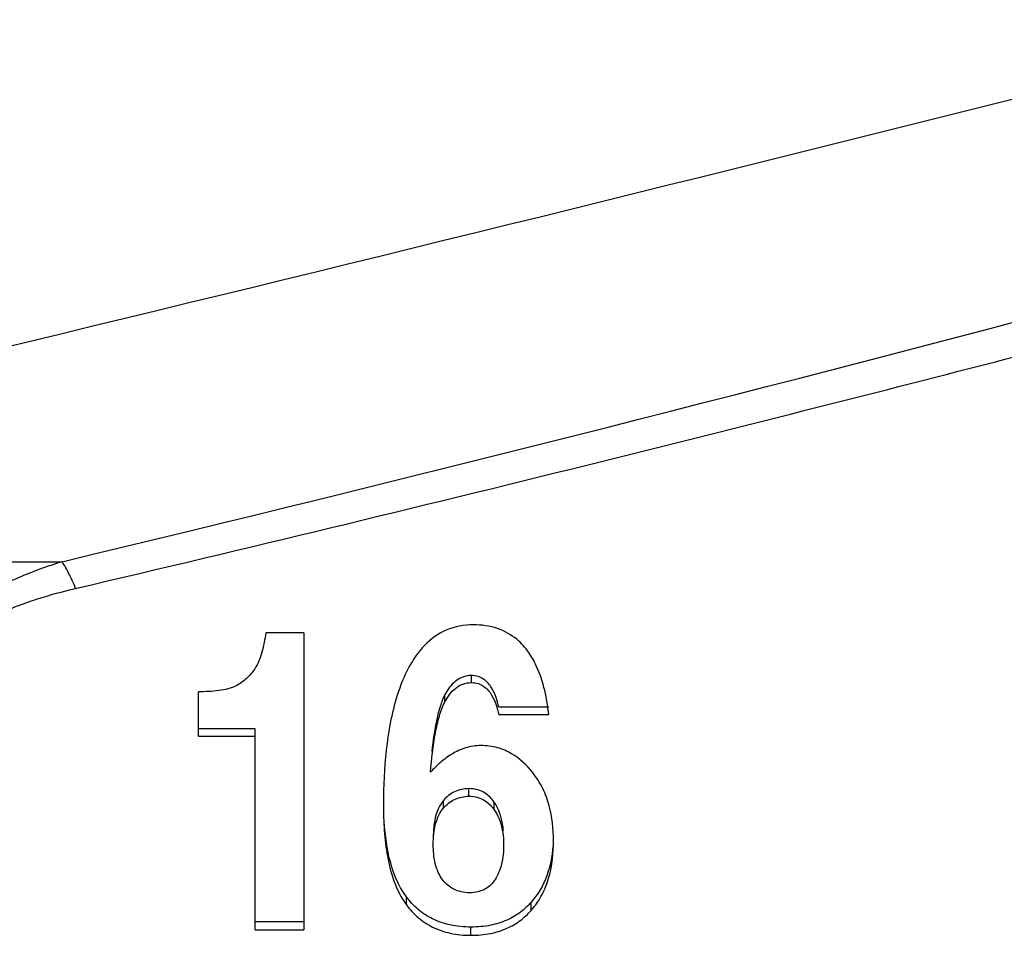
# Model space of a CAD drawing. Units: millimetres. Extents: x 0 to 420, y 0 to 297.
# Drawn here: x 135 to 144, y 165 to 174 of the extents above; entities that cross this region are included whole.
import ezdxf

# ---------------------------------------------------------------- set-up
doc = ezdxf.new("R2010")
doc.units = ezdxf.units.MM
doc.header["$LTSCALE"] = 23.1
doc.layers.add('_24_IMPORT', color=7, linetype='CONTINUOUS')

msp = doc.modelspace()

# ---------------------------------------------------------------- linework, layer by layer
at = {"layer": '_24_IMPORT', "color": 7}
for p, q in [((137.8326, 168.3383), (137.4726, 168.3383)), ((137.8326, 168.3383), (137.8326, 165.5246)), ((136.8339, 167.3579), (136.8339, 167.7798)), ((140.1512, 167.6328), (139.6787, 167.6328)), ((139.6787, 167.564), (140.1512, 167.564)), ((137.3715, 167.4276), (136.8339, 167.4276)), ((137.3715, 165.5246), (137.3715, 167.4276)), ((136.8339, 167.3579), (137.3715, 167.3579)), ((137.8326, 165.6021), (137.3715, 165.6021)), ((137.3715, 165.5246), (137.8326, 165.5246))]:
    msp.add_line(p, q, dxfattribs=at)
at = {"layer": '_24_IMPORT', "color": 9}
for p, q in [((139.4196, 167.8663), (139.4196, 167.9337)), ((139.1685, 167.6855), (139.1685, 167.7538)), ((139.3952, 166.7903), (139.3952, 166.8623)), ((139.154, 166.6775), (139.154, 166.75)), ((139.6342, 166.6616), (139.6342, 166.7342)), ((138.8037, 165.7606), (138.8037, 165.8371)), ((139.985, 165.7094), (139.985, 165.7861)), ((139.4147, 165.4734), (139.4147, 165.5511))]:
    msp.add_line(p, q, dxfattribs=at)
msp.add_arc((39.8342, 568.4981), 410.7908, 283.472664, 286.262946, dxfattribs=at)
at = {"layer": '_24_IMPORT', "color": 7}
msp.add_arc((-101.4365, 1151.0936), 1008.168, 282.9899386, 284.1262092, dxfattribs=at)
at = {"layer": '_24_IMPORT', "color": 9}
for points, knots in [([(135.67, 168.7583), (137.2863, 169.1372), (141.3281, 170.1138), (147.7827, 171.7744), (152.6048, 173.1139), (155.0139, 173.8055)], [0, 0, 0, 0, 0.249102, 0.62391, 1, 1, 1, 1]), ([(125.1795, 168.725), (126.0459, 168.7676), (127.7769, 168.8453), (130.3712, 168.9325), (132.9585, 168.9912), (134.6812, 169.0101), (135.541, 169.0118)], [0, 0, 0, 0, 0.251047, 0.501458, 0.751184, 1, 1, 1, 1]), ([(135.541, 169.0118), (135.4003, 168.9662), (135.1926, 168.893), (134.9281, 168.7683), (134.5978, 168.5769), (134.3294, 168.2957), (134.328, 168.0499)], [0, 0, 0, 0, 0.275515, 0.410473, 0.541831, 1, 1, 1, 1]), ([(135.6699, 168.7584), (135.6497, 168.8077), (135.6111, 168.8945), (135.5646, 168.9776), (135.5409, 169.0118)], [0, 0, 0, 0, 0.561986, 1, 1, 1, 1]), ([(134.5421, 168.0657), (134.5417, 168.1145), (134.569, 168.2172), (134.6705, 168.3427), (134.8072, 168.4443), (134.9636, 168.5288), (135.1317, 168.5999), (135.3665, 168.6812), (135.5478, 168.7296), (135.67, 168.7583)], [0, 0, 0, 0, 0.104632, 0.217869, 0.340174, 0.467593, 0.598289, 0.731054, 1, 1, 1, 1])]:
    msp.add_open_spline(points, degree=3, knots=knots, dxfattribs=at)
at = {"layer": '_24_IMPORT', "color": 7}
for points, knots in [([(139.4375, 168.414), (139.35, 168.414), (139.1761, 168.3829), (138.9616, 168.2271), (138.8121, 168.0058), (138.7115, 167.7518), (138.6471, 167.4872), (138.5968, 167.1426), (138.5854, 166.8855), (138.5854, 166.7162)], [0, 0, 0, 0, 0.125194, 0.243805, 0.369086, 0.502384, 0.63276, 0.757872, 1, 1, 1, 1]), ([(140.1512, 167.564), (140.1431, 167.6402), (140.118, 167.7982), (140.0538, 167.9971), (139.9615, 168.161), (139.8449, 168.2924), (139.6635, 168.3943), (139.5149, 168.414), (139.4375, 168.414)], [0, 0, 0, 0, 0.186667, 0.388827, 0.505015, 0.642993, 0.81155, 1, 1, 1, 1]), ([(137.4726, 168.3383), (137.4626, 168.2761), (137.4394, 168.1589), (137.3983, 168.0437), (137.3667, 167.9966)], [0, 0, 0, 0, 0.525942, 1, 1, 1, 1]), ([(137.3667, 167.9966), (137.3442, 167.9631), (137.2918, 167.9017), (137.2257, 167.8552), (137.191, 167.8364)], [0, 0, 0, 0, 0.504912, 1, 1, 1, 1]), ([(139.4196, 167.9337), (139.3919, 167.9337), (139.3363, 167.9245), (139.2652, 167.8822), (139.2099, 167.8228), (139.1814, 167.7774), (139.1685, 167.7538)], [0, 0, 0, 0, 0.256189, 0.507348, 0.75086, 1, 1, 1, 1]), ([(139.6787, 167.6328), (139.6717, 167.6642), (139.6543, 167.7276), (139.6133, 167.821), (139.5545, 167.892), (139.4838, 167.9278), (139.4415, 167.9337), (139.4196, 167.9337)], [0, 0, 0, 0, 0.224369, 0.456563, 0.708345, 0.847405, 1, 1, 1, 1]), ([(137.191, 167.8364), (137.1666, 167.8231), (137.1116, 167.804), (136.9919, 167.7831), (136.8978, 167.7798), (136.8339, 167.7798)], [0, 0, 0, 0, 0.22857, 0.473366, 1, 1, 1, 1]), ([(139.1685, 167.6855), (139.1814, 167.7093), (139.2099, 167.7548), (139.2652, 167.8145), (139.3363, 167.857), (139.3919, 167.8663), (139.4196, 167.8663)], [0, 0, 0, 0, 0.2495, 0.493166, 0.744192, 1, 1, 1, 1]), ([(139.4196, 167.8663), (139.4415, 167.8663), (139.4838, 167.8604), (139.5545, 167.8244), (139.6134, 167.753), (139.6543, 167.6592), (139.6717, 167.5956), (139.6787, 167.564)], [0, 0, 0, 0, 0.152234, 0.291072, 0.542838, 0.775286, 1, 1, 1, 1]), ([(139.1685, 167.7538), (139.1495, 167.7187), (139.1195, 167.6398), (139.0746, 167.4609), (139.0548, 167.3172), (139.0439, 167.2172)], [0, 0, 0, 0, 0.216398, 0.454282, 1, 1, 1, 1]), ([(139.0318, 167.0187), (139.0421, 167.1427), (139.0617, 167.3216), (139.1108, 167.5442), (139.1454, 167.6428), (139.1685, 167.6855)], [0, 0, 0, 0, 0.54607, 0.78668, 1, 1, 1, 1]), ([(139.5092, 167.2702), (139.46, 167.2702), (139.3634, 167.255), (139.2347, 167.1948), (139.1252, 167.1137), (139.0617, 167.0512), (139.0318, 167.0187)], [0, 0, 0, 0, 0.266255, 0.519277, 0.761403, 1, 1, 1, 1]), ([(139.9964, 167.0187), (139.9414, 167.0866), (139.8392, 167.1824), (139.664, 167.2576), (139.5619, 167.2702), (139.5092, 167.2702)], [0, 0, 0, 0, 0.463182, 0.720722, 1, 1, 1, 1]), ([(140.1968, 166.3707), (140.1968, 166.4815), (140.179, 166.6518), (140.0992, 166.8687), (140.0351, 166.9708), (139.9964, 167.0187)], [0, 0, 0, 0, 0.481635, 0.732313, 1, 1, 1, 1]), ([(139.3952, 166.8623), (139.3486, 166.8623), (139.2556, 166.8433), (139.1831, 166.7835), (139.154, 166.75)], [0, 0, 0, 0, 0.512231, 1, 1, 1, 1]), ([(139.6342, 166.7342), (139.6112, 166.7669), (139.5646, 166.8153), (139.4784, 166.8554), (139.424, 166.8623), (139.3952, 166.8623)], [0, 0, 0, 0, 0.426265, 0.692775, 1, 1, 1, 1]), ([(139.154, 166.6775), (139.1831, 166.7111), (139.2555, 166.7711), (139.3486, 166.7903), (139.3952, 166.7903)], [0, 0, 0, 0, 0.488131, 1, 1, 1, 1]), ([(139.3952, 166.7903), (139.424, 166.7903), (139.4784, 166.7833), (139.5647, 166.743), (139.6112, 166.6944), (139.6342, 166.6616)], [0, 0, 0, 0, 0.3069, 0.57331, 1, 1, 1, 1]), ([(138.5854, 166.7162), (138.5854, 166.6318), (138.5902, 166.4662), (138.6271, 166.1392), (138.7045, 165.8928), (138.8037, 165.7606)], [0, 0, 0, 0, 0.255303, 0.499877, 1, 1, 1, 1]), ([(139.154, 166.75), (139.1352, 166.7284), (139.0955, 166.6654), (139.0635, 166.5479), (139.0579, 166.4563), (139.0579, 166.4096)], [0, 0, 0, 0, 0.238594, 0.611353, 1, 1, 1, 1]), ([(139.0579, 166.3355), (139.0579, 166.3669), (139.0626, 166.4853), (139.0964, 166.6109), (139.154, 166.6775)], [0, 0, 0, 0, 0.262907, 1, 1, 1, 1]), ([(139.722, 166.4623), (139.7203, 166.4857), (139.7091, 166.5806), (139.6759, 166.6751), (139.6342, 166.7342)], [0, 0, 0, 0, 0.244688, 1, 1, 1, 1]), ([(138.8037, 165.8371), (138.7224, 165.945), (138.6251, 166.2028), (138.5968, 166.4674), (138.59, 166.5983)], [0, 0, 0, 0, 0.507375, 1, 1, 1, 1]), ([(139.6342, 166.6616), (139.6517, 166.6366), (139.7077, 166.5329), (139.7243, 166.4127), (139.7243, 166.3263)], [0, 0, 0, 0, 0.260684, 1, 1, 1, 1]), ([(139.1519, 165.9916), (139.1144, 166.0381), (139.0663, 166.1539), (139.0579, 166.2748), (139.0579, 166.3355)], [0, 0, 0, 0, 0.495839, 1, 1, 1, 1]), ([(139.7243, 166.3263), (139.7243, 166.2677), (139.7143, 166.1542), (139.6719, 166.0469), (139.6428, 166.0009)], [0, 0, 0, 0, 0.518265, 1, 1, 1, 1]), ([(139.985, 165.7094), (140.0252, 165.7553), (140.093, 165.855), (140.179, 166.0763), (140.1968, 166.2537), (140.1968, 166.3707)], [0, 0, 0, 0, 0.25846, 0.504528, 1, 1, 1, 1]), ([(140.1913, 166.3137), (140.1832, 166.22), (140.1472, 166.0297), (140.0492, 165.8591), (139.985, 165.7861)], [0, 0, 0, 0, 0.491695, 1, 1, 1, 1]), ([(139.4001, 165.8763), (139.3476, 165.8763), (139.2509, 165.896), (139.1778, 165.9595), (139.1519, 165.9916)], [0, 0, 0, 0, 0.559968, 1, 1, 1, 1]), ([(139.6428, 166.0009), (139.6206, 165.9658), (139.5513, 165.8952), (139.4528, 165.8763), (139.4001, 165.8763)], [0, 0, 0, 0, 0.440219, 1, 1, 1, 1]), ([(139.4147, 165.5511), (139.3491, 165.5511), (139.2237, 165.5623), (139.0522, 165.6205), (138.9105, 165.7134), (138.8363, 165.794), (138.8037, 165.8371)], [0, 0, 0, 0, 0.281461, 0.534738, 0.768374, 1, 1, 1, 1]), ([(138.8037, 165.7606), (138.8362, 165.7173), (138.9105, 165.6364), (139.0521, 165.5431), (139.2236, 165.4846), (139.349, 165.4734), (139.4147, 165.4734)], [0, 0, 0, 0, 0.231936, 0.46565, 0.7188, 1, 1, 1, 1]), ([(139.985, 165.7861), (139.9541, 165.751), (139.8834, 165.6851), (139.7527, 165.6094), (139.5935, 165.5607), (139.4768, 165.5511), (139.4147, 165.5511)], [0, 0, 0, 0, 0.220944, 0.451764, 0.706903, 1, 1, 1, 1]), ([(139.4147, 165.4734), (139.4768, 165.4734), (139.5935, 165.483), (139.7527, 165.5319), (139.8835, 165.6079), (139.9541, 165.6741), (139.985, 165.7094)], [0, 0, 0, 0, 0.292872, 0.547905, 0.778793, 1, 1, 1, 1])]:
    msp.add_open_spline(points, degree=3, knots=knots, dxfattribs=at)

doc.saveas('drawing.dxf')
